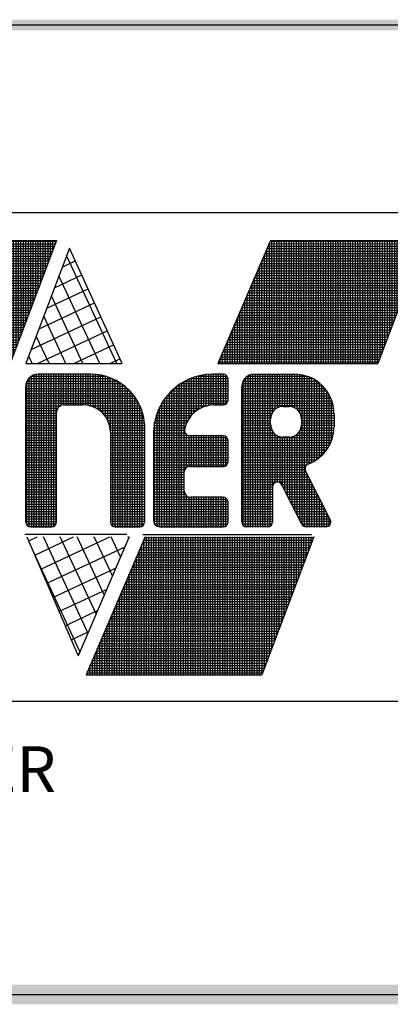
# Model space of a CAD drawing. Extents: x -0.9 to 14.3, y -2.5 to 9.2.
# Drawn here: x 9.3 to 10, y -2.1 to -0.3 of the extents above; entities that cross this region are included whole.
import ezdxf

# ---------------------------------------------------------------- set-up
doc = ezdxf.new("R2010")
doc.units = 0
doc.header["$LTSCALE"] = 0.8
doc.header["$MEASUREMENT"] = 0
doc.layers.get('0').update_dxf_attribs({"linetype": 'CONTINUOUS'})
doc.layers.add('DIM', color=7, linetype='CONTINUOUS')

# ---------------------------------------------------------------- blocks, each defined once
blk = doc.blocks.new('*X15')
at = {"color": 0}
for p, q in [((5.5987, 6.1838), (5.3942, 6.6224)), ((5.3766, 6.5759), (5.4298, 6.6007)), ((5.3451, 6.4922), (5.4557, 6.5438)), ((5.5297, 6.1838), (5.3633, 6.5406)), ((5.3136, 6.4086), (5.4816, 6.4869)), ((5.4607, 6.1838), (5.3325, 6.4588)), ((5.2821, 6.3249), (5.5075, 6.43)), ((5.2505, 6.2412), (5.5334, 6.3731)), ((5.3918, 6.1838), (5.3017, 6.377)), ((5.3228, 6.1838), (5.2709, 6.2952)), ((5.2753, 6.1838), (5.5593, 6.3162)), ((5.4232, 6.1838), (5.5852, 6.2594)), ((5.2539, 6.1838), (5.2401, 6.2134)), ((5.571, 6.1838), (5.6111, 6.2025))]:
    blk.add_line(p, q, dxfattribs=at)
blk = doc.blocks.new('*X16')
at = {"color": 0}
for p, q in [((5.2401, 5.4778), (5.2744, 5.4938)), ((5.2647, 5.4203), (5.4223, 5.4938)), ((5.2893, 5.3628), (5.5702, 5.4938)), ((5.4812, 5.1047), (5.2998, 5.4938)), ((5.5142, 5.1818), (5.3687, 5.4938)), ((5.5472, 5.2589), (5.4377, 5.4938)), ((5.5803, 5.3359), (5.5067, 5.4938)), ((5.6133, 5.413), (5.5756, 5.4938)), ((5.6463, 5.4901), (5.6446, 5.4938)), ((5.314, 5.3053), (5.6304, 5.4529)), ((5.4482, 5.0277), (5.2604, 5.4304)), ((5.3386, 5.2479), (5.5935, 5.3667)), ((5.3632, 5.1904), (5.5565, 5.2805)), ((5.3879, 5.1329), (5.5196, 5.1943)), ((5.4125, 5.0754), (5.4826, 5.1082)), ((5.4371, 5.018), (5.4457, 5.022))]:
    blk.add_line(p, q, dxfattribs=at)
blk = doc.blocks.new('*X20')
at = {"color": 0}
for p, q in [((5.1764, 6.1309), (5.5165, 6.131)), ((5.179, 5.5296), (5.1789, 6.1337)), ((5.1878, 6.1409), (5.4879, 6.141)), ((5.189, 5.5288), (5.1889, 6.1416)), ((5.199, 5.5288), (5.1989, 6.1462)), ((5.209, 5.5288), (5.2089, 6.1485)), ((5.219, 5.5288), (5.2189, 6.1488)), ((5.229, 5.5288), (5.2289, 6.1488)), ((5.239, 5.5288), (5.2389, 6.1488)), ((5.249, 5.5288), (5.2489, 6.1488)), ((5.259, 5.5288), (5.2589, 6.1488)), ((5.269, 5.5288), (5.2689, 6.1488)), ((5.279, 5.5311), (5.2789, 6.1488)), ((5.289, 5.5434), (5.2889, 6.1488)), ((5.299, 6.0154), (5.2989, 6.1488)), ((5.3089, 6.0218), (5.3089, 6.1488)), ((5.3189, 6.0238), (5.3189, 6.1488)), ((5.3289, 6.0238), (5.3289, 6.1488)), ((5.3389, 6.0238), (5.3389, 6.1488)), ((5.3489, 6.0238), (5.3489, 6.1488)), ((5.3589, 6.0238), (5.3589, 6.1488)), ((5.3689, 6.0238), (5.3689, 6.1488)), ((5.3789, 6.0238), (5.3789, 6.1488)), ((5.3889, 6.0238), (5.3889, 6.1488)), ((5.3989, 6.0238), (5.3989, 6.1488)), ((5.4089, 6.0234), (5.4089, 6.1488)), ((5.4189, 6.022), (5.4189, 6.1488)), ((5.4289, 6.0197), (5.4289, 6.1488)), ((5.439, 6.0163), (5.4389, 6.1486)), ((5.449, 6.0118), (5.4489, 6.148)), ((5.459, 6.0061), (5.4589, 6.1469)), ((5.469, 5.9988), (5.4689, 6.1453)), ((5.479, 5.9894), (5.4789, 6.1432)), ((5.489, 5.9772), (5.4889, 6.1407)), ((5.499, 5.9599), (5.4989, 6.1376)), ((5.509, 5.9189), (5.5089, 6.134)), ((5.519, 5.5315), (5.5189, 6.1299)), ((5.529, 5.5288), (5.5289, 6.1252)), ((5.1648, 6.1009), (5.5667, 6.101)), ((5.1648, 6.0909), (5.5784, 6.091)), ((5.1663, 6.1109), (5.5531, 6.111)), ((5.169, 5.5365), (5.1689, 6.1187)), ((5.1699, 6.1209), (5.5368, 6.121)), ((5.539, 5.5288), (5.5389, 6.1198)), ((5.549, 5.5288), (5.5489, 6.1137)), ((5.559, 5.5288), (5.5589, 6.1069)), ((5.569, 5.5288), (5.5689, 6.0992)), ((5.579, 5.5288), (5.5789, 6.0905)), ((5.1648, 6.0809), (5.5886, 6.081)), ((5.1648, 6.0709), (5.5976, 6.071)), ((5.1648, 6.0609), (5.6056, 6.061)), ((5.1648, 6.0509), (5.6127, 6.051)), ((5.589, 5.5288), (5.5889, 6.0806)), ((5.599, 5.5288), (5.5989, 6.0694)), ((5.609, 5.5288), (5.6089, 6.0564)), ((5.1648, 6.0409), (5.619, 6.041)), ((5.1648, 6.0309), (5.6246, 6.031)), ((5.1648, 6.0209), (5.307, 6.0209)), ((5.1648, 6.0109), (5.2951, 6.0109)), ((5.424, 6.0209), (5.6295, 6.021)), ((5.4507, 6.011), (5.6338, 6.011)), ((5.619, 5.5288), (5.6189, 6.041)), ((5.629, 5.5288), (5.6289, 6.0221)), ((5.1648, 6.0009), (5.2906, 6.0009)), ((5.1648, 5.9909), (5.2898, 5.9909)), ((5.1648, 5.9809), (5.2898, 5.9809)), ((5.1648, 5.9709), (5.2898, 5.9709)), ((5.4662, 6.001), (5.6375, 6.001)), ((5.4775, 5.991), (5.6408, 5.991)), ((5.4862, 5.981), (5.6434, 5.981)), ((5.4931, 5.971), (5.6456, 5.971)), ((5.639, 5.5318), (5.639, 5.9968)), ((5.1648, 5.9609), (5.2898, 5.9609)), ((5.1648, 5.9509), (5.2898, 5.9509)), ((5.1648, 5.9409), (5.2898, 5.9409)), ((5.1648, 5.9309), (5.2898, 5.9309)), ((5.4985, 5.961), (5.6474, 5.961)), ((5.5026, 5.951), (5.6486, 5.951)), ((5.5057, 5.941), (5.6494, 5.941)), ((5.5077, 5.931), (5.6497, 5.931)), ((5.649, 5.7034), (5.649, 5.9471)), ((5.1648, 5.9209), (5.2898, 5.9209)), ((5.1648, 5.9109), (5.2898, 5.9109)), ((5.1648, 5.9009), (5.2898, 5.9009)), ((5.1648, 5.8909), (5.2898, 5.8909)), ((5.5089, 5.921), (5.6497, 5.921)), ((5.5091, 5.911), (5.6497, 5.911)), ((5.5091, 5.901), (5.6496, 5.901)), ((5.5091, 5.891), (5.6496, 5.891)), ((5.1648, 5.8809), (5.2898, 5.8809)), ((5.1648, 5.8709), (5.2898, 5.8709)), ((5.1648, 5.8609), (5.2898, 5.8609)), ((5.1648, 5.8509), (5.2898, 5.8509)), ((5.5091, 5.881), (5.6496, 5.881)), ((5.5091, 5.871), (5.6495, 5.871)), ((5.5091, 5.861), (5.6495, 5.861)), ((5.5091, 5.851), (5.6495, 5.851)), ((5.1648, 5.8409), (5.2898, 5.8409)), ((5.1648, 5.8309), (5.2898, 5.8309)), ((5.1648, 5.8209), (5.2898, 5.8209)), ((5.1648, 5.8109), (5.2898, 5.8109)), ((5.5091, 5.841), (5.6494, 5.841)), ((5.5091, 5.831), (5.6494, 5.831)), ((5.5091, 5.821), (5.6494, 5.821)), ((5.5091, 5.811), (5.6493, 5.811)), ((5.1648, 5.8009), (5.2898, 5.8009)), ((5.1648, 5.7909), (5.2898, 5.7909)), ((5.1648, 5.7809), (5.2898, 5.7809)), ((5.1648, 5.7709), (5.2898, 5.7709)), ((5.5091, 5.801), (5.6493, 5.801)), ((5.5091, 5.791), (5.6493, 5.791)), ((5.5091, 5.781), (5.6493, 5.781)), ((5.5091, 5.771), (5.6492, 5.771)), ((5.1648, 5.7609), (5.2898, 5.7609)), ((5.1648, 5.7509), (5.2898, 5.7509)), ((5.1648, 5.7409), (5.2898, 5.7409)), ((5.1648, 5.7309), (5.2898, 5.7309)), ((5.5091, 5.761), (5.6492, 5.761)), ((5.5091, 5.751), (5.6492, 5.751)), ((5.5091, 5.741), (5.6491, 5.741)), ((5.5091, 5.731), (5.6491, 5.731)), ((5.1648, 5.7209), (5.2898, 5.7209)), ((5.1648, 5.7109), (5.2898, 5.7109)), ((5.1648, 5.7009), (5.2898, 5.7009)), ((5.1648, 5.6909), (5.2898, 5.6909)), ((5.5091, 5.721), (5.6491, 5.721)), ((5.5091, 5.711), (5.649, 5.711)), ((5.5091, 5.701), (5.649, 5.701)), ((5.5091, 5.691), (5.649, 5.691)), ((5.1648, 5.6809), (5.2898, 5.6809)), ((5.1648, 5.6709), (5.2898, 5.6709)), ((5.1648, 5.6609), (5.2898, 5.6609)), ((5.1648, 5.6509), (5.2898, 5.6509)), ((5.5091, 5.681), (5.6489, 5.681)), ((5.5091, 5.671), (5.6489, 5.671)), ((5.5091, 5.661), (5.6489, 5.661)), ((5.5091, 5.651), (5.6488, 5.651)), ((5.1648, 5.6409), (5.2898, 5.6409)), ((5.1648, 5.6309), (5.2898, 5.6309)), ((5.1648, 5.6209), (5.2898, 5.6209)), ((5.1648, 5.6109), (5.2898, 5.6109)), ((5.5091, 5.641), (5.6488, 5.641)), ((5.5091, 5.631), (5.6488, 5.631)), ((5.5091, 5.621), (5.6487, 5.621)), ((5.5091, 5.611), (5.6487, 5.611)), ((5.1648, 5.6009), (5.2898, 5.6009)), ((5.1648, 5.5909), (5.2898, 5.5909)), ((5.1648, 5.5809), (5.2898, 5.5809)), ((5.1648, 5.5709), (5.2898, 5.5709)), ((5.5091, 5.601), (5.6487, 5.601)), ((5.5091, 5.591), (5.6486, 5.591)), ((5.5091, 5.581), (5.6486, 5.581)), ((5.5091, 5.571), (5.6486, 5.571)), ((5.1648, 5.5609), (5.2898, 5.5609)), ((5.1648, 5.5509), (5.2898, 5.5509)), ((5.1664, 5.5409), (5.2882, 5.5409)), ((5.1758, 5.5309), (5.2787, 5.5309)), ((5.5091, 5.561), (5.6485, 5.561)), ((5.5091, 5.551), (5.6485, 5.551)), ((5.5107, 5.541), (5.6469, 5.541)), ((5.52, 5.531), (5.6376, 5.531))]:
    blk.add_line(p, q, dxfattribs=at)
blk = doc.blocks.new('*X21')
at = {"color": 0}
for p, q in [((5.819, 5.9498), (5.8189, 6.1242)), ((5.829, 5.9689), (5.8289, 6.1288)), ((5.8341, 6.131), (5.9876, 6.131)), ((5.839, 5.9822), (5.8389, 6.1329)), ((5.849, 5.9925), (5.8489, 6.1365)), ((5.859, 6.0007), (5.8589, 6.1396)), ((5.8642, 6.141), (5.9836, 6.141)), ((5.869, 6.0072), (5.8689, 6.1422)), ((5.879, 6.0125), (5.8789, 6.1444)), ((5.8889, 6.0166), (5.8889, 6.1461)), ((5.8989, 6.0198), (5.8989, 6.1474)), ((5.9089, 6.022), (5.9089, 6.1483)), ((5.9189, 6.0233), (5.9189, 6.1487)), ((5.9289, 6.0238), (5.9289, 6.1488)), ((5.9389, 6.0238), (5.9389, 6.1488)), ((5.9489, 6.0238), (5.9489, 6.1488)), ((5.9589, 6.0238), (5.9589, 6.1488)), ((5.9689, 6.0238), (5.9689, 6.1488)), ((5.9789, 6.0272), (5.9789, 6.1454)), ((5.7686, 6.091), (5.9878, 6.091)), ((5.769, 5.5288), (5.7689, 6.0913)), ((5.779, 5.5288), (5.7789, 6.0994)), ((5.7811, 6.101), (5.9878, 6.101)), ((5.789, 5.5288), (5.7889, 6.1067)), ((5.7955, 6.111), (5.9878, 6.111)), ((5.799, 5.5288), (5.7989, 6.1132)), ((5.809, 5.5288), (5.8089, 6.119)), ((5.8127, 6.121), (5.9878, 6.121)), ((5.729, 5.5288), (5.7289, 6.0475)), ((5.7314, 6.051), (5.9878, 6.051)), ((5.739, 5.5288), (5.7389, 6.0607)), ((5.7392, 6.061), (5.9878, 6.061)), ((5.7479, 6.071), (5.9878, 6.071)), ((5.749, 5.5288), (5.7489, 6.0721)), ((5.7576, 6.081), (5.9878, 6.081)), ((5.759, 5.5288), (5.7589, 6.0823)), ((5.7076, 6.011), (5.8759, 6.011)), ((5.709, 5.5288), (5.709, 6.0138)), ((5.7126, 6.021), (5.9042, 6.021)), ((5.7182, 6.031), (5.9832, 6.031)), ((5.719, 5.5288), (5.7189, 6.0322)), ((5.7245, 6.041), (5.9876, 6.041)), ((5.693, 5.971), (5.8304, 5.971)), ((5.6959, 5.981), (5.8379, 5.981)), ((5.699, 5.5312), (5.699, 5.9901)), ((5.6993, 5.991), (5.8474, 5.991)), ((5.7032, 6.001), (5.8594, 6.001)), ((5.6858, 5.931), (5.8129, 5.931)), ((5.6869, 5.941), (5.8157, 5.941)), ((5.6885, 5.951), (5.8195, 5.951)), ((5.689, 5.5398), (5.689, 5.9534)), ((5.6905, 5.961), (5.8243, 5.961)), ((5.6848, 5.911), (5.8125, 5.911)), ((5.6848, 5.901), (5.8218, 5.901)), ((5.6848, 5.891), (5.9836, 5.891)), ((5.6851, 5.921), (5.811, 5.921)), ((5.819, 5.7706), (5.819, 5.9028)), ((5.829, 5.7738), (5.829, 5.8989)), ((5.839, 5.7738), (5.839, 5.8988)), ((5.849, 5.7738), (5.849, 5.8988)), ((5.859, 5.7738), (5.859, 5.8988)), ((5.869, 5.7738), (5.869, 5.8988)), ((5.879, 5.7738), (5.879, 5.8988)), ((5.889, 5.7738), (5.889, 5.8988)), ((5.899, 5.7738), (5.899, 5.8988)), ((5.909, 5.7738), (5.909, 5.8988)), ((5.919, 5.7738), (5.919, 5.8988)), ((5.929, 5.7738), (5.929, 5.8988)), ((5.939, 5.7738), (5.939, 5.8988)), ((5.949, 5.7738), (5.949, 5.8988)), ((5.959, 5.7738), (5.959, 5.8988)), ((5.969, 5.7738), (5.969, 5.8988)), ((5.979, 5.7773), (5.979, 5.8954)), ((5.6848, 5.881), (5.9876, 5.881)), ((5.6848, 5.871), (5.9878, 5.871)), ((5.6848, 5.861), (5.9878, 5.861)), ((5.6848, 5.851), (5.9878, 5.851)), ((5.6848, 5.841), (5.9878, 5.841)), ((5.6848, 5.831), (5.9878, 5.831)), ((5.6848, 5.821), (5.9878, 5.821)), ((5.6848, 5.811), (5.9878, 5.811)), ((5.6848, 5.801), (5.9878, 5.801)), ((5.6848, 5.791), (5.9876, 5.791)), ((5.6848, 5.781), (5.9832, 5.781)), ((5.6848, 5.771), (5.8196, 5.771)), ((5.6848, 5.761), (5.8111, 5.761)), ((5.6848, 5.751), (5.8098, 5.751)), ((5.6848, 5.741), (5.8098, 5.741)), ((5.6848, 5.731), (5.8098, 5.731)), ((5.6848, 5.721), (5.8098, 5.721)), ((5.6848, 5.711), (5.8098, 5.711)), ((5.6848, 5.701), (5.8098, 5.701)), ((5.6848, 5.691), (5.8098, 5.691)), ((5.6848, 5.681), (5.8098, 5.681)), ((5.6848, 5.671), (5.8099, 5.671)), ((5.6848, 5.661), (5.8133, 5.661)), ((5.6848, 5.651), (5.8245, 5.651)), ((5.819, 5.5288), (5.819, 5.6544)), ((5.829, 5.5288), (5.829, 5.6495)), ((5.839, 5.5288), (5.839, 5.6488)), ((5.849, 5.5288), (5.849, 5.6488)), ((5.859, 5.5288), (5.859, 5.6488)), ((5.869, 5.5288), (5.869, 5.6488)), ((5.879, 5.5288), (5.879, 5.6488)), ((5.889, 5.5288), (5.889, 5.6488)), ((5.899, 5.5288), (5.899, 5.6488)), ((5.909, 5.5288), (5.909, 5.6488)), ((5.919, 5.5288), (5.919, 5.6488)), ((5.929, 5.5288), (5.929, 5.6488)), ((5.939, 5.5288), (5.939, 5.6488)), ((5.949, 5.5288), (5.949, 5.6488)), ((5.959, 5.5288), (5.959, 5.6488)), ((5.969, 5.5288), (5.969, 5.6488)), ((5.979, 5.5323), (5.979, 5.6453)), ((5.6848, 5.641), (5.9836, 5.641)), ((5.6848, 5.631), (5.9876, 5.631)), ((5.6848, 5.621), (5.9878, 5.621)), ((5.6848, 5.611), (5.9878, 5.611)), ((5.6848, 5.601), (5.9878, 5.601)), ((5.6848, 5.591), (5.9878, 5.591)), ((5.6848, 5.581), (5.9878, 5.581)), ((5.6848, 5.571), (5.9878, 5.571)), ((5.6848, 5.561), (5.9878, 5.561)), ((5.6849, 5.551), (5.9878, 5.551)), ((5.6883, 5.541), (5.9862, 5.541)), ((5.6995, 5.531), (5.977, 5.531))]:
    blk.add_line(p, q, dxfattribs=at)
blk = doc.blocks.new('*X22')
at = {"color": 0}
for p, q in [((6.0554, 6.1311), (6.3317, 6.1311)), ((6.059, 5.5293), (6.0589, 6.1348)), ((6.0669, 6.1411), (6.3076, 6.1411)), ((6.069, 5.5288), (6.0689, 6.1423)), ((6.079, 5.5288), (6.0789, 6.1466)), ((6.089, 5.5288), (6.0889, 6.1486)), ((6.099, 5.5288), (6.0989, 6.1488)), ((6.109, 5.5288), (6.1089, 6.1488)), ((6.119, 5.5288), (6.1189, 6.1488)), ((6.129, 5.5288), (6.1289, 6.1488)), ((6.139, 5.5288), (6.1389, 6.1488)), ((6.149, 5.5288), (6.1489, 6.1488)), ((6.159, 5.5317), (6.1589, 6.1488)), ((6.169, 5.9952), (6.1689, 6.1488)), ((6.179, 6.0066), (6.1789, 6.1488)), ((6.189, 6.0131), (6.1889, 6.1488)), ((6.1989, 6.0167), (6.1989, 6.1488)), ((6.2089, 6.0181), (6.2089, 6.1488)), ((6.2189, 6.0182), (6.2189, 6.1488)), ((6.2289, 6.0182), (6.2289, 6.1488)), ((6.2389, 6.0181), (6.2389, 6.1488)), ((6.249, 6.0165), (6.2489, 6.1488)), ((6.259, 6.0126), (6.2589, 6.1488)), ((6.269, 6.0058), (6.2689, 6.1485)), ((6.279, 5.9938), (6.2789, 6.1475)), ((6.289, 5.538), (6.2889, 6.1459)), ((6.299, 5.53), (6.2989, 6.1436)), ((6.309, 5.7811), (6.3089, 6.1407)), ((6.319, 5.7856), (6.3189, 6.137)), ((6.329, 5.7901), (6.3289, 6.1325)), ((6.339, 5.7955), (6.3389, 6.1272)), ((6.0436, 6.0911), (6.3816, 6.0911)), ((6.0437, 6.1011), (6.3726, 6.1011)), ((6.0451, 6.1111), (6.3618, 6.1111)), ((6.0488, 6.1211), (6.3486, 6.1211)), ((6.049, 5.5351), (6.0489, 6.1212)), ((6.349, 5.8018), (6.3489, 6.1209)), ((6.359, 5.8092), (6.3589, 6.1134)), ((6.369, 5.818), (6.3689, 6.1047)), ((6.379, 5.8284), (6.3789, 6.0943)), ((6.0436, 6.0811), (6.3893, 6.0811)), ((6.0436, 6.0711), (6.3958, 6.0711)), ((6.0436, 6.0611), (6.4013, 6.0611)), ((6.0436, 6.0511), (6.406, 6.0511)), ((6.389, 5.841), (6.3889, 6.0816)), ((6.399, 5.857), (6.3989, 6.0657)), ((6.409, 5.8791), (6.4089, 6.0436)), ((6.0436, 6.0411), (6.4098, 6.0411)), ((6.0436, 6.0311), (6.4129, 6.0311)), ((6.0436, 6.0211), (6.4153, 6.0211)), ((6.0436, 6.0111), (6.1853, 6.0111)), ((6.2617, 6.0111), (6.417, 6.0111)), ((6.0436, 6.0011), (6.1734, 6.0011)), ((6.0436, 5.9911), (6.1666, 5.9911)), ((6.0436, 5.9811), (6.1627, 5.9811)), ((6.0436, 5.9711), (6.1611, 5.9711)), ((6.2737, 6.0011), (6.4181, 6.0011)), ((6.2805, 5.9911), (6.4186, 5.9911)), ((6.2843, 5.9811), (6.4186, 5.9811)), ((6.2859, 5.9711), (6.4186, 5.9711)), ((6.0436, 5.9611), (6.161, 5.9611)), ((6.0436, 5.9511), (6.161, 5.9511)), ((6.0436, 5.9411), (6.1611, 5.9411)), ((6.0436, 5.9311), (6.1625, 5.9311)), ((6.2845, 5.9311), (6.4186, 5.9311)), ((6.286, 5.9611), (6.4186, 5.9611)), ((6.286, 5.9511), (6.4186, 5.9511)), ((6.286, 5.9411), (6.4186, 5.9411)), ((6.0436, 5.9211), (6.1662, 5.9211)), ((6.0436, 5.9111), (6.1727, 5.9111)), ((6.0436, 5.9011), (6.184, 5.9011)), ((6.0436, 5.8911), (6.4128, 5.8911)), ((6.169, 5.6946), (6.169, 5.9161)), ((6.179, 5.7081), (6.179, 5.9048)), ((6.189, 5.7106), (6.189, 5.8983)), ((6.199, 5.7077), (6.199, 5.8947)), ((6.209, 5.6946), (6.209, 5.8932)), ((6.219, 5.675), (6.219, 5.8932)), ((6.229, 5.6554), (6.229, 5.8932)), ((6.239, 5.6358), (6.239, 5.8933)), ((6.249, 5.6162), (6.249, 5.8949)), ((6.259, 5.5966), (6.259, 5.8988)), ((6.263, 5.9011), (6.4152, 5.9011)), ((6.269, 5.577), (6.269, 5.9056)), ((6.2744, 5.9111), (6.417, 5.9111)), ((6.279, 5.5574), (6.279, 5.9176)), ((6.2809, 5.9211), (6.4181, 5.9211)), ((6.0436, 5.8811), (6.4097, 5.8811)), ((6.0436, 5.8711), (6.4058, 5.8711)), ((6.0436, 5.8611), (6.4011, 5.8611)), ((6.0436, 5.8511), (6.3956, 5.8511)), ((6.0436, 5.8411), (6.389, 5.8411)), ((6.0436, 5.8311), (6.3813, 5.8311)), ((6.0436, 5.8211), (6.3722, 5.8211)), ((6.0436, 5.8111), (6.3613, 5.8111)), ((6.0436, 5.8011), (6.348, 5.8011)), ((6.0436, 5.7911), (6.331, 5.7911)), ((6.0436, 5.7811), (6.309, 5.7811)), ((6.0436, 5.7711), (6.3016, 5.7711)), ((6.0436, 5.7611), (6.301, 5.7611)), ((6.0436, 5.7511), (6.3052, 5.7511)), ((6.0436, 5.7411), (6.3103, 5.7411)), ((6.0436, 5.7311), (6.3154, 5.7311)), ((6.309, 5.5288), (6.309, 5.7436)), ((6.319, 5.5288), (6.319, 5.724)), ((6.0436, 5.7211), (6.3205, 5.7211)), ((6.0436, 5.7111), (6.3256, 5.7111)), ((6.0436, 5.7011), (6.1716, 5.7011)), ((6.0436, 5.6911), (6.1686, 5.6911)), ((6.2056, 5.7011), (6.3307, 5.7011)), ((6.2108, 5.6911), (6.3358, 5.6911)), ((6.329, 5.5288), (6.329, 5.7044)), ((6.339, 5.5288), (6.339, 5.6848)), ((6.0436, 5.6811), (6.1686, 5.6811)), ((6.0436, 5.6711), (6.1686, 5.6711)), ((6.0436, 5.6611), (6.1686, 5.6611)), ((6.0436, 5.6511), (6.1686, 5.6511)), ((6.2159, 5.6811), (6.3409, 5.6811)), ((6.221, 5.6711), (6.346, 5.6711)), ((6.2261, 5.6611), (6.3511, 5.6611)), ((6.2312, 5.6511), (6.3562, 5.6511)), ((6.349, 5.5288), (6.349, 5.6652)), ((6.359, 5.5288), (6.359, 5.6456)), ((6.0436, 5.6411), (6.1686, 5.6411)), ((6.0436, 5.6311), (6.1686, 5.6311)), ((6.0436, 5.6211), (6.1686, 5.6211)), ((6.0436, 5.6111), (6.1686, 5.6111)), ((6.2363, 5.6411), (6.3613, 5.6411)), ((6.2414, 5.6311), (6.3664, 5.6311)), ((6.2465, 5.6211), (6.3715, 5.6211)), ((6.2516, 5.6111), (6.3766, 5.6111)), ((6.369, 5.5288), (6.369, 5.626)), ((6.379, 5.5288), (6.379, 5.6064)), ((6.0436, 5.6011), (6.1686, 5.6011)), ((6.0436, 5.5911), (6.1686, 5.5911)), ((6.0436, 5.5811), (6.1686, 5.5811)), ((6.0436, 5.5711), (6.1686, 5.5711)), ((6.2567, 5.6011), (6.3817, 5.6011)), ((6.2618, 5.5911), (6.3868, 5.5911)), ((6.2669, 5.5811), (6.3919, 5.5811)), ((6.272, 5.5711), (6.397, 5.5711)), ((6.389, 5.529), (6.389, 5.5868)), ((6.399, 5.5337), (6.399, 5.5672)), ((6.0436, 5.5611), (6.1686, 5.5611)), ((6.0436, 5.5511), (6.1686, 5.5511)), ((6.0452, 5.5411), (6.1671, 5.5411)), ((6.0544, 5.5311), (6.1579, 5.5311)), ((6.2771, 5.5611), (6.4021, 5.5611)), ((6.2822, 5.5511), (6.4058, 5.5511)), ((6.2873, 5.5411), (6.4044, 5.5411)), ((6.2965, 5.5311), (6.3953, 5.5311))]:
    blk.add_line(p, q, dxfattribs=at)
blk = doc.blocks.new('*X23')
at = {"color": 0}
for p, q in [((4.7289, 6.1838), (4.7288, 6.6838)), ((4.7389, 6.1838), (4.7388, 6.6838)), ((4.7489, 6.1838), (4.7488, 6.6838)), ((4.7589, 6.1838), (4.7588, 6.6838)), ((4.7689, 6.1838), (4.7688, 6.6838)), ((4.7789, 6.1838), (4.7788, 6.6838)), ((4.7889, 6.1838), (4.7888, 6.6838)), ((4.7989, 6.1838), (4.7988, 6.6838)), ((4.8089, 6.1838), (4.8088, 6.6838)), ((4.8189, 6.1838), (4.8188, 6.6838)), ((4.8289, 6.1838), (4.8288, 6.6838)), ((4.8389, 6.1838), (4.8388, 6.6838)), ((4.8489, 6.1838), (4.8488, 6.6838)), ((4.8589, 6.1838), (4.8588, 6.6838)), ((4.8689, 6.1838), (4.8688, 6.6838)), ((4.8789, 6.1838), (4.8788, 6.6838)), ((4.8889, 6.1838), (4.8888, 6.6838)), ((4.8989, 6.1838), (4.8988, 6.6838)), ((4.9089, 6.1838), (4.9088, 6.6838)), ((4.9189, 6.1838), (4.9188, 6.6838)), ((4.9289, 6.1838), (4.9288, 6.6838)), ((4.9389, 6.1838), (4.9388, 6.6838)), ((4.9489, 6.1838), (4.9488, 6.6838)), ((4.9589, 6.1838), (4.9588, 6.6838)), ((4.9689, 6.1838), (4.9688, 6.6838)), ((4.9789, 6.1838), (4.9788, 6.6838)), ((4.9889, 6.1838), (4.9888, 6.6838)), ((4.9989, 6.1838), (4.9988, 6.6838)), ((5.0089, 6.1838), (5.0088, 6.6838)), ((5.0189, 6.1838), (5.0188, 6.6838)), ((5.0289, 6.1838), (5.0288, 6.6838)), ((5.0389, 6.1838), (5.0388, 6.6838)), ((5.0489, 6.1838), (5.0488, 6.6838)), ((5.0589, 6.1838), (5.0588, 6.6838)), ((5.0689, 6.1838), (5.0688, 6.6838)), ((5.0789, 6.1838), (5.0788, 6.6838)), ((5.0889, 6.1838), (5.0888, 6.6838)), ((5.0989, 6.1838), (5.0988, 6.6838)), ((5.1089, 6.1838), (5.1088, 6.6838)), ((5.1189, 6.1838), (5.1188, 6.6838)), ((5.1289, 6.1838), (5.1288, 6.6838)), ((5.1389, 6.1838), (5.1388, 6.6838)), ((5.1489, 6.1838), (5.1488, 6.6838)), ((5.1589, 6.1838), (5.1588, 6.6838)), ((5.1689, 6.1948), (5.1688, 6.6838)), ((5.1789, 6.2213), (5.1788, 6.6838)), ((5.1889, 6.2478), (5.1888, 6.6838)), ((5.1989, 6.2744), (5.1988, 6.6838)), ((5.2089, 6.3009), (5.2088, 6.6838)), ((5.2189, 6.3274), (5.2188, 6.6838)), ((5.2289, 6.3539), (5.2288, 6.6838)), ((5.2389, 6.3805), (5.2388, 6.6838)), ((5.2489, 6.407), (5.2488, 6.6838)), ((5.2589, 6.4335), (5.2588, 6.6838)), ((5.2689, 6.46), (5.2688, 6.6838)), ((5.2789, 6.4866), (5.2788, 6.6838)), ((5.2889, 6.5131), (5.2888, 6.6838)), ((5.2989, 6.5396), (5.2988, 6.6838)), ((5.3089, 6.5661), (5.3088, 6.6838)), ((5.3188, 6.5926), (5.3188, 6.6838)), ((5.3288, 6.6192), (5.3288, 6.6838)), ((5.3388, 6.6457), (5.3388, 6.6838)), ((5.3488, 6.6722), (5.3488, 6.6838)), ((4.7141, 6.6508), (5.3408, 6.6509)), ((4.7184, 6.6608), (5.3446, 6.6609)), ((4.7189, 6.1838), (4.7188, 6.662)), ((4.7226, 6.6708), (5.3484, 6.6709)), ((4.7269, 6.6808), (5.3521, 6.6809)), ((4.6969, 6.6108), (5.3257, 6.6109)), ((4.6989, 6.1838), (4.6988, 6.6153)), ((4.7012, 6.6208), (5.3295, 6.6209)), ((4.7055, 6.6308), (5.3333, 6.6309)), ((4.7089, 6.1838), (4.7088, 6.6386)), ((4.7098, 6.6408), (5.337, 6.6409)), ((4.6789, 6.1838), (4.6789, 6.5687)), ((4.6798, 6.5708), (5.3107, 6.5709)), ((4.6841, 6.5808), (5.3144, 6.5809)), ((4.6884, 6.5908), (5.3182, 6.5909)), ((4.6889, 6.1838), (4.6888, 6.592)), ((4.6926, 6.6008), (5.322, 6.6009)), ((4.6626, 6.5308), (5.2956, 6.5309)), ((4.6669, 6.5408), (5.2994, 6.5409)), ((4.6689, 6.1838), (4.6689, 6.5453)), ((4.6712, 6.5508), (5.3031, 6.5509)), ((4.6755, 6.5608), (5.3069, 6.5609)), ((4.6455, 6.4908), (5.2805, 6.4909)), ((4.6489, 6.1838), (4.6489, 6.4987)), ((4.6498, 6.5008), (5.2843, 6.5009)), ((4.6541, 6.5108), (5.2881, 6.5109)), ((4.6583, 6.5208), (5.2918, 6.5209)), ((4.6589, 6.1838), (4.6589, 6.522)), ((4.6283, 6.4508), (5.2654, 6.4509)), ((4.6289, 6.1838), (4.6289, 6.452)), ((4.6326, 6.4608), (5.2692, 6.4609)), ((4.6369, 6.4708), (5.273, 6.4709)), ((4.6389, 6.1838), (4.6389, 6.4754)), ((4.6412, 6.4808), (5.2767, 6.4809)), ((4.6089, 6.1838), (4.6089, 6.4054)), ((4.6112, 6.4108), (5.2504, 6.4109)), ((4.6155, 6.4208), (5.2541, 6.4209)), ((4.6189, 6.1838), (4.6189, 6.4287)), ((4.6198, 6.4308), (5.2579, 6.4309)), ((4.6241, 6.4408), (5.2617, 6.4409)), ((4.5941, 6.3708), (5.2353, 6.3709)), ((4.5983, 6.3808), (5.2391, 6.3809)), ((4.5989, 6.1838), (4.5989, 6.3821)), ((4.6026, 6.3908), (5.2428, 6.3909)), ((4.6069, 6.4008), (5.2466, 6.4009)), ((4.5769, 6.3308), (5.2202, 6.3309)), ((4.5789, 6.1838), (4.5789, 6.3354)), ((4.5812, 6.3408), (5.224, 6.3409)), ((4.5855, 6.3508), (5.2278, 6.3509)), ((4.5889, 6.1838), (4.5889, 6.3587)), ((4.5898, 6.3608), (5.2315, 6.3609)), ((4.5589, 6.1838), (4.5589, 6.2888)), ((4.5598, 6.2908), (5.2051, 6.2909)), ((4.5641, 6.3008), (5.2089, 6.3009)), ((4.5683, 6.3108), (5.2127, 6.3109)), ((4.5689, 6.1838), (4.5689, 6.3121)), ((4.5726, 6.3208), (5.2164, 6.3209)), ((4.5426, 6.2508), (5.1901, 6.2509)), ((4.5469, 6.2608), (5.1938, 6.2609)), ((4.5489, 6.1838), (4.5489, 6.2654)), ((4.5512, 6.2708), (5.1976, 6.2709)), ((4.5555, 6.2808), (5.2014, 6.2809)), ((4.5255, 6.2108), (5.175, 6.2109)), ((4.5289, 6.1838), (4.5289, 6.2188)), ((4.5298, 6.2208), (5.1788, 6.2209)), ((4.5341, 6.2308), (5.1825, 6.2309)), ((4.5383, 6.2408), (5.1863, 6.2409)), ((4.5389, 6.1838), (4.5389, 6.2421)), ((4.5169, 6.1908), (5.1675, 6.1909)), ((4.5189, 6.1838), (4.5189, 6.1955)), ((4.5212, 6.2008), (5.1712, 6.2009))]:
    blk.add_line(p, q, dxfattribs=at)
blk = doc.blocks.new('*X25')
at = {"color": 0}
for p, q in [((6.2289, 6.1838), (6.2288, 6.6838)), ((6.2389, 6.1838), (6.2388, 6.6838)), ((6.2489, 6.1838), (6.2488, 6.6838)), ((6.2589, 6.1838), (6.2588, 6.6838)), ((6.2689, 6.1838), (6.2688, 6.6838)), ((6.2789, 6.1838), (6.2788, 6.6838)), ((6.2889, 6.1838), (6.2888, 6.6838)), ((6.2989, 6.1838), (6.2988, 6.6838)), ((6.3089, 6.1838), (6.3088, 6.6838)), ((6.3189, 6.1838), (6.3188, 6.6838)), ((6.3289, 6.1838), (6.3288, 6.6838)), ((6.3389, 6.1838), (6.3388, 6.6838)), ((6.3489, 6.1838), (6.3488, 6.6838)), ((6.3589, 6.1838), (6.3588, 6.6838)), ((6.3689, 6.1838), (6.3688, 6.6838)), ((6.3789, 6.1838), (6.3788, 6.6838)), ((6.3889, 6.1838), (6.3888, 6.6838)), ((6.3989, 6.1838), (6.3988, 6.6838)), ((6.4089, 6.1838), (6.4088, 6.6838)), ((6.4189, 6.1838), (6.4188, 6.6838)), ((6.4289, 6.1838), (6.4288, 6.6838)), ((6.4389, 6.1838), (6.4388, 6.6838)), ((6.4489, 6.1838), (6.4488, 6.6838)), ((6.4589, 6.1838), (6.4588, 6.6838)), ((6.4689, 6.1838), (6.4688, 6.6838)), ((6.4789, 6.1838), (6.4788, 6.6838)), ((6.4889, 6.1838), (6.4888, 6.6838)), ((6.4989, 6.1838), (6.4988, 6.6838)), ((6.5089, 6.1838), (6.5088, 6.6838)), ((6.5189, 6.1838), (6.5188, 6.6838)), ((6.5289, 6.1838), (6.5288, 6.6838)), ((6.5389, 6.1838), (6.5388, 6.6838)), ((6.5489, 6.1838), (6.5488, 6.6838)), ((6.5589, 6.1838), (6.5588, 6.6838)), ((6.5689, 6.1838), (6.5688, 6.6838)), ((6.5789, 6.1838), (6.5788, 6.6838)), ((6.5889, 6.1838), (6.5888, 6.6838)), ((6.5989, 6.1838), (6.5988, 6.6838)), ((6.6089, 6.1838), (6.6088, 6.6838)), ((6.6189, 6.1838), (6.6188, 6.6838)), ((6.6289, 6.1838), (6.6288, 6.6838)), ((6.6389, 6.1838), (6.6388, 6.6838)), ((6.6489, 6.1838), (6.6488, 6.6838)), ((6.6589, 6.1838), (6.6588, 6.6838)), ((6.6689, 6.208), (6.6688, 6.6838)), ((6.6789, 6.2346), (6.6788, 6.6838)), ((6.6889, 6.2611), (6.6888, 6.6838)), ((6.6989, 6.2876), (6.6988, 6.6838)), ((6.7089, 6.3141), (6.7088, 6.6838)), ((6.7189, 6.3407), (6.7188, 6.6838)), ((6.7289, 6.3672), (6.7288, 6.6838)), ((6.7389, 6.3937), (6.7388, 6.6838)), ((6.7489, 6.4202), (6.7488, 6.6838)), ((6.7589, 6.4468), (6.7588, 6.6838)), ((6.7689, 6.4733), (6.7688, 6.6838)), ((6.7789, 6.4998), (6.7788, 6.6838)), ((6.7889, 6.5263), (6.7888, 6.6838)), ((6.7989, 6.5529), (6.7988, 6.6838)), ((6.8089, 6.5794), (6.8088, 6.6838)), ((6.8188, 6.6059), (6.8188, 6.6838)), ((6.8288, 6.6324), (6.8288, 6.6838)), ((6.8388, 6.659), (6.8388, 6.6838)), ((6.2089, 6.1838), (6.2088, 6.6503)), ((6.2092, 6.6511), (6.8359, 6.6512)), ((6.2135, 6.6611), (6.8397, 6.6612)), ((6.2178, 6.6711), (6.8434, 6.6712)), ((6.2189, 6.1838), (6.2188, 6.6736)), ((6.222, 6.6811), (6.8472, 6.6812)), ((6.1889, 6.1838), (6.1888, 6.6036)), ((6.192, 6.6111), (6.8208, 6.6112)), ((6.1963, 6.6211), (6.8246, 6.6212)), ((6.1989, 6.1838), (6.1988, 6.627)), ((6.2006, 6.6311), (6.8284, 6.6312)), ((6.2049, 6.6411), (6.8321, 6.6412)), ((6.1749, 6.5711), (6.8058, 6.5712)), ((6.1789, 6.1838), (6.1789, 6.5803)), ((6.1792, 6.5811), (6.8095, 6.5812)), ((6.1835, 6.5911), (6.8133, 6.5912)), ((6.1877, 6.6011), (6.8171, 6.6012)), ((6.1577, 6.5311), (6.7907, 6.5312)), ((6.1589, 6.1838), (6.1589, 6.5337)), ((6.162, 6.5411), (6.7945, 6.5412)), ((6.1663, 6.5511), (6.7982, 6.5512)), ((6.1689, 6.1838), (6.1689, 6.557)), ((6.1706, 6.5611), (6.802, 6.5612)), ((6.1389, 6.1838), (6.1389, 6.487)), ((6.1406, 6.4911), (6.7756, 6.4912)), ((6.1449, 6.5011), (6.7794, 6.5012)), ((6.1489, 6.1838), (6.1489, 6.5104)), ((6.1492, 6.5111), (6.7832, 6.5112)), ((6.1535, 6.5211), (6.7869, 6.5212)), ((6.1235, 6.4511), (6.7605, 6.4512)), ((6.1277, 6.4611), (6.7643, 6.4612)), ((6.1289, 6.1838), (6.1289, 6.4637)), ((6.132, 6.4711), (6.7681, 6.4712)), ((6.1363, 6.4811), (6.7718, 6.4812)), ((6.1063, 6.4111), (6.7455, 6.4112)), ((6.1089, 6.1838), (6.1089, 6.4171)), ((6.1106, 6.4211), (6.7492, 6.4212)), ((6.1149, 6.4311), (6.753, 6.4312)), ((6.1189, 6.1838), (6.1189, 6.4404)), ((6.1192, 6.4411), (6.7568, 6.4412)), ((6.0889, 6.1838), (6.0889, 6.3704)), ((6.0892, 6.3711), (6.7304, 6.3712)), ((6.0935, 6.3811), (6.7342, 6.3812)), ((6.0977, 6.3911), (6.7379, 6.3912)), ((6.0989, 6.1838), (6.0989, 6.3937)), ((6.102, 6.4011), (6.7417, 6.4012)), ((6.0689, 6.1838), (6.0689, 6.3238)), ((6.072, 6.3311), (6.7153, 6.3312)), ((6.0763, 6.3411), (6.7191, 6.3412)), ((6.0789, 6.1838), (6.0789, 6.3471)), ((6.0806, 6.3511), (6.7229, 6.3512)), ((6.0849, 6.3611), (6.7266, 6.3612)), ((6.0549, 6.2911), (6.7002, 6.2912)), ((6.0589, 6.1838), (6.0589, 6.3004)), ((6.0592, 6.3011), (6.704, 6.3012)), ((6.0635, 6.3111), (6.7078, 6.3112)), ((6.0677, 6.3211), (6.7115, 6.3212)), ((6.0377, 6.2511), (6.6852, 6.2512)), ((6.0389, 6.1838), (6.0389, 6.2538)), ((6.042, 6.2611), (6.6889, 6.2612)), ((6.0463, 6.2711), (6.6927, 6.2712)), ((6.0489, 6.1838), (6.0489, 6.2771)), ((6.0506, 6.2811), (6.6965, 6.2812)), ((6.0189, 6.1838), (6.0189, 6.2071)), ((6.0206, 6.2111), (6.6701, 6.2112)), ((6.0249, 6.2211), (6.6739, 6.2212)), ((6.0289, 6.1838), (6.0289, 6.2305)), ((6.0292, 6.2311), (6.6776, 6.2312)), ((6.0335, 6.2411), (6.6814, 6.2412)), ((6.012, 6.191), (6.6626, 6.1912)), ((6.0163, 6.2011), (6.6663, 6.2012))]:
    blk.add_line(p, q, dxfattribs=at)
blk = doc.blocks.new('*X26')
at = {"color": 0}
for p, q in [((5.7091, 4.9338), (5.709, 5.4841)), ((5.712, 5.491), (6.3988, 5.4911)), ((5.7191, 4.9338), (5.719, 5.4938)), ((5.7291, 4.9338), (5.729, 5.4938)), ((5.7391, 4.9338), (5.739, 5.4938)), ((5.7491, 4.9338), (5.749, 5.4938)), ((5.7591, 4.9338), (5.759, 5.4938)), ((5.7691, 4.9338), (5.769, 5.4938)), ((5.7791, 4.9338), (5.779, 5.4938)), ((5.7891, 4.9338), (5.789, 5.4938)), ((5.7991, 4.9338), (5.799, 5.4938)), ((5.8091, 4.9338), (5.809, 5.4938)), ((5.8191, 4.9338), (5.819, 5.4938)), ((5.8291, 4.9338), (5.829, 5.4938)), ((5.8391, 4.9338), (5.839, 5.4938)), ((5.8491, 4.9338), (5.849, 5.4938)), ((5.8591, 4.9338), (5.859, 5.4938)), ((5.8691, 4.9338), (5.869, 5.4938)), ((5.8791, 4.9338), (5.879, 5.4938)), ((5.8891, 4.9338), (5.889, 5.4938)), ((5.8991, 4.9338), (5.899, 5.4938)), ((5.9091, 4.9338), (5.909, 5.4938)), ((5.9191, 4.9338), (5.919, 5.4938)), ((5.9291, 4.9338), (5.929, 5.4938)), ((5.9391, 4.9338), (5.939, 5.4938)), ((5.9491, 4.9338), (5.949, 5.4938)), ((5.9591, 4.9338), (5.959, 5.4938)), ((5.9691, 4.9338), (5.969, 5.4938)), ((5.9791, 4.9338), (5.979, 5.4938)), ((5.9891, 4.9338), (5.989, 5.4938)), ((5.9991, 4.9338), (5.999, 5.4938)), ((6.0091, 4.9338), (6.009, 5.4938)), ((6.0191, 4.9338), (6.019, 5.4938)), ((6.0291, 4.9338), (6.029, 5.4938)), ((6.0391, 4.9338), (6.039, 5.4938)), ((6.0491, 4.9338), (6.049, 5.4938)), ((6.0591, 4.9338), (6.059, 5.4938)), ((6.0691, 4.9338), (6.069, 5.4938)), ((6.0791, 4.9338), (6.079, 5.4938)), ((6.0891, 4.9338), (6.089, 5.4938)), ((6.0991, 4.9338), (6.099, 5.4938)), ((6.1091, 4.9338), (6.109, 5.4938)), ((6.1191, 4.9338), (6.119, 5.4938)), ((6.1291, 4.9338), (6.129, 5.4938)), ((6.1391, 4.9338), (6.139, 5.4938)), ((6.1491, 4.9338), (6.149, 5.4938)), ((6.1591, 4.9338), (6.159, 5.4938)), ((6.1691, 4.9338), (6.169, 5.4938)), ((6.1791, 4.9338), (6.179, 5.4938)), ((6.1891, 4.9349), (6.189, 5.4938)), ((6.1991, 4.9614), (6.199, 5.4938)), ((6.2091, 4.9879), (6.209, 5.4938)), ((6.2191, 5.0145), (6.219, 5.4938)), ((6.2291, 5.041), (6.229, 5.4938)), ((6.2391, 5.0675), (6.239, 5.4938)), ((6.2491, 5.094), (6.249, 5.4938)), ((6.2591, 5.1206), (6.259, 5.4938)), ((6.2691, 5.1471), (6.269, 5.4938)), ((6.2791, 5.1736), (6.279, 5.4938)), ((6.2891, 5.2001), (6.289, 5.4938)), ((6.2991, 5.2266), (6.299, 5.4938)), ((6.3091, 5.2532), (6.309, 5.4938)), ((6.3191, 5.2797), (6.319, 5.4938)), ((6.3291, 5.3062), (6.329, 5.4938)), ((6.3391, 5.3327), (6.339, 5.4938)), ((6.3491, 5.3593), (6.349, 5.4938)), ((6.3591, 5.3858), (6.359, 5.4938)), ((6.3691, 5.4123), (6.369, 5.4938)), ((6.3791, 5.4388), (6.379, 5.4938)), ((6.389, 5.4654), (6.389, 5.4938)), ((6.399, 5.4919), (6.399, 5.4938)), ((5.6949, 5.451), (6.3837, 5.4511)), ((5.6991, 4.9338), (5.699, 5.4608)), ((5.6991, 5.461), (6.3874, 5.4611)), ((5.7034, 5.471), (6.3912, 5.4711)), ((5.7077, 5.481), (6.395, 5.4811)), ((5.6777, 5.411), (6.3686, 5.4111)), ((5.6791, 4.9338), (5.6791, 5.4141)), ((5.682, 5.421), (6.3724, 5.4211)), ((5.6863, 5.431), (6.3761, 5.4311)), ((5.6891, 4.9338), (5.6891, 5.4375)), ((5.6906, 5.441), (6.3799, 5.4411)), ((5.6591, 4.9338), (5.6591, 5.3675)), ((5.6606, 5.371), (6.3535, 5.3711)), ((5.6649, 5.381), (6.3573, 5.3811)), ((5.6691, 5.391), (6.3611, 5.3911)), ((5.6691, 4.9338), (5.6691, 5.3908)), ((5.6734, 5.401), (6.3648, 5.4011)), ((5.6434, 5.331), (6.3385, 5.3311)), ((5.6477, 5.341), (6.3422, 5.3411)), ((5.6491, 4.9338), (5.6491, 5.3442)), ((5.652, 5.351), (6.346, 5.3511)), ((5.6563, 5.361), (6.3498, 5.3611)), ((5.6263, 5.291), (6.3234, 5.2911)), ((5.6291, 4.9338), (5.6291, 5.2975)), ((5.6306, 5.301), (6.3271, 5.3011)), ((5.6348, 5.311), (6.3309, 5.3111)), ((5.6391, 5.321), (6.3347, 5.3211)), ((5.6391, 4.9338), (5.6391, 5.3208)), ((5.6091, 5.251), (6.3083, 5.2511)), ((5.6091, 4.9338), (5.6091, 5.2509)), ((5.6134, 5.261), (6.3121, 5.2611)), ((5.6177, 5.271), (6.3158, 5.2711)), ((5.6191, 4.9338), (5.6191, 5.2742)), ((5.622, 5.281), (6.3196, 5.2811)), ((5.5891, 4.9338), (5.5891, 5.2042)), ((5.592, 5.211), (6.2932, 5.2111)), ((5.5963, 5.221), (6.297, 5.2211)), ((5.5991, 4.9338), (5.5991, 5.2275)), ((5.6006, 5.231), (6.3008, 5.2311)), ((5.6048, 5.241), (6.3045, 5.2411)), ((5.5748, 5.171), (6.2782, 5.1711)), ((5.5791, 5.181), (6.2819, 5.1811)), ((5.5791, 4.9338), (5.5791, 5.1809)), ((5.5834, 5.191), (6.2857, 5.1911)), ((5.5877, 5.201), (6.2895, 5.2011)), ((5.5577, 5.131), (6.2631, 5.1311)), ((5.5591, 4.9338), (5.5591, 5.1342)), ((5.562, 5.141), (6.2668, 5.1411)), ((5.5663, 5.151), (6.2706, 5.1511)), ((5.5691, 4.9338), (5.5691, 5.1576)), ((5.5706, 5.161), (6.2744, 5.1611)), ((5.5391, 4.9338), (5.5391, 5.0876)), ((5.5406, 5.091), (6.248, 5.0911)), ((5.5448, 5.101), (6.2518, 5.1011)), ((5.5491, 5.111), (6.2555, 5.1111)), ((5.5491, 4.9338), (5.5491, 5.1109)), ((5.5534, 5.121), (6.2593, 5.1211)), ((5.5234, 5.051), (6.2329, 5.0511)), ((5.5277, 5.061), (6.2367, 5.0611)), ((5.5291, 4.9338), (5.5291, 5.0643)), ((5.532, 5.071), (6.2405, 5.0711)), ((5.5363, 5.081), (6.2442, 5.0811)), ((5.5063, 5.011), (6.2179, 5.0111)), ((5.5091, 4.9338), (5.5091, 5.0176)), ((5.5106, 5.021), (6.2216, 5.0211)), ((5.5148, 5.031), (6.2254, 5.0311)), ((5.5191, 5.041), (6.2292, 5.0411)), ((5.5191, 4.9338), (5.5191, 5.0409)), ((5.4891, 4.971), (6.2028, 4.9711)), ((5.4891, 4.9338), (5.4891, 4.971)), ((5.4934, 4.981), (6.2065, 4.9811)), ((5.4977, 4.991), (6.2103, 4.9911)), ((5.4991, 4.9338), (5.4991, 4.9943)), ((5.502, 5.001), (6.2141, 5.0011)), ((5.4763, 4.941), (6.1915, 4.9411)), ((5.4791, 4.9338), (5.4791, 4.9477)), ((5.4806, 4.951), (6.1952, 4.9511)), ((5.4848, 4.961), (6.199, 4.9611))]:
    blk.add_line(p, q, dxfattribs=at)
blk = doc.blocks.new('BAHW')
for p, q in [((5.6501, 2.1425), (11.096, 2.1425)), ((6.8358, 1.9025), (11.096, 1.9025)), ((7.5544, 1.8668), (7.7511, 1.8668)), ((7.7511, 1.8668), (7.6918, 1.7095)), ((8.0249, 1.8668), (7.9574, 1.7095)), ((8.0249, 1.8668), (8.2216, 1.8668)), ((8.2216, 1.8668), (8.1623, 1.7095)), ((7.7677, 1.8572), (7.712, 1.7095)), ((7.8349, 1.7095), (7.7677, 1.8572)), ((7.712, 1.7095), (7.8349, 1.7095)), ((7.9574, 1.7095), (8.1623, 1.7095)), ((7.795, 1.6958), (7.7274, 1.6958)), ((7.9643, 1.6958), (7.9508, 1.6958)), ((7.9706, 1.6628), (7.9706, 1.6895)), ((8.0039, 1.6958), (8.0558, 1.6958)), ((7.7116, 1.6801), (7.7116, 1.507)), ((7.9882, 1.507), (7.9882, 1.6801)), ((7.7604, 1.6565), (7.7854, 1.6565)), ((7.9524, 1.6565), (7.9643, 1.6565)), ((8.0409, 1.6547), (8.0487, 1.6547)), ((7.751, 1.507), (7.751, 1.6471)), ((8.0251, 1.6311), (8.0251, 1.639)), ((8.0645, 1.639), (8.0645, 1.6311)), ((8.1062, 1.6455), (8.1062, 1.6282)), ((7.8639, 1.507), (7.8642, 1.6264)), ((7.82, 1.6219), (7.82, 1.507)), ((7.8753, 1.6203), (7.8753, 1.5086)), ((7.9643, 1.6172), (7.9212, 1.6172)), ((8.0487, 1.6154), (8.0409, 1.6154)), ((7.9706, 1.5841), (7.9706, 1.6109)), ((7.9209, 1.5778), (7.9643, 1.5778)), ((7.9146, 1.5464), (7.9146, 1.5715)), ((8.1015, 1.5099), (8.0698, 1.5721)), ((8.0275, 1.5516), (8.0275, 1.507)), ((8.0651, 1.5042), (8.0394, 1.5545)), ((7.9643, 1.5385), (7.9225, 1.5385)), ((7.9706, 1.507), (7.9706, 1.5322)), ((7.7179, 1.5007), (7.7447, 1.5007)), ((7.8263, 1.5007), (7.8576, 1.5007)), ((7.8831, 1.5007), (7.9643, 1.5007)), ((8.0212, 1.5007), (7.9945, 1.5007)), ((8.0959, 1.5007), (8.0707, 1.5007)), ((7.8409, 1.4907), (7.7104, 1.4907)), ((7.7133, 1.4877), (7.7786, 1.3355)), ((7.8439, 1.4877), (7.7786, 1.3355)), ((7.8644, 1.4877), (7.7889, 1.3115)), ((7.8614, 1.4907), (8.0775, 1.4907)), ((8.0804, 1.4877), (8.014, 1.3115)), ((7.7889, 1.3115), (8.014, 1.3115))]:
    blk.add_line(p, q)
at = {"color": 7}
for p, q in [((6.8358, 1.2775), (11.0858, 1.2775)), ((4.8358, 0.9025), (11.0858, 0.9025))]:
    blk.add_line(p, q, dxfattribs=at)
for centre, radius, start, end in [((7.7274, 1.6801), 0.0157, 90, 180), ((7.795, 1.6266), 0.0692, 359.8169, 90), ((7.9508, 1.6203), 0.0755, 90, 180), ((7.9643, 1.6895), 0.00629, 0, 90), ((8.0039, 1.6801), 0.0157, 90, 180), ((8.0558, 1.6455), 0.0503, 360, 90), ((7.9643, 1.6628), 0.00629, 270, 0), ((7.7604, 1.6471), 0.00944, 90, 180), ((7.7854, 1.6219), 0.0346, 0, 90), ((7.9524, 1.6187), 0.0378, 90, 171.3731), ((8.0409, 1.639), 0.0157, 90, 180), ((8.0487, 1.639), 0.0157, 0, 90), ((8.0409, 1.6311), 0.0157, 180, 270), ((8.0487, 1.6311), 0.0157, 270, 0), ((8.0558, 1.6282), 0.0503, 290.1584, 360), ((7.9212, 1.6235), 0.00629, 171.3731, 270), ((7.9643, 1.6109), 0.00629, 0, 90), ((7.9209, 1.5715), 0.00629, 90, 180), ((7.9643, 1.5841), 0.00629, 270, 0), ((8.0754, 1.575), 0.00629, 110.1584, 207.0309), ((8.0338, 1.5516), 0.00629, 27.0309, 180), ((7.9225, 1.5464), 0.00787, 180, 270), ((7.9643, 1.5322), 0.00629, 0, 90), ((7.7179, 1.507), 0.00629, 180, 270), ((7.7447, 1.507), 0.00629, 270, 0), ((7.8263, 1.507), 0.00629, 180, 270), ((7.8576, 1.507), 0.00629, 270, 359.8169), ((7.8831, 1.5086), 0.00787, 180, 270), ((7.9643, 1.507), 0.00629, 270, 0), ((7.9945, 1.507), 0.00629, 180, 270), ((8.0212, 1.507), 0.00629, 270, 0), ((8.0707, 1.507), 0.00629, 207.0309, 270), ((8.0959, 1.507), 0.00629, 270, 27.0309)]:
    blk.add_arc(centre, radius, start, end)
blk.add_trace([(5.6434, 2.1492), (5.6569, 2.1357), (11.096, 2.1492), (11.096, 2.1357)])
blk.add_trace([(11.0983, 0.89), (11.0733, 0.915), (0.5733, 0.89), (0.5983, 0.915)], dxfattribs=at)
at = {"xscale": 0.3146834454631564, "yscale": 0.3146834454631564, "zscale": 0.3146834454631564}
for name, p in [('*X23', (6.0665, -0.2365)), ('*X25', (6.0665, -0.2365)), ('*X15', (6.0665, -0.2365)), ('*X20', (6.0864, -0.2391)), ('*X21', (6.0864, -0.2391)), ('*X22', (6.0864, -0.2391)), ('*X16', (6.0665, -0.2411)), ('*X26', (6.0665, -0.2411))]:
    blk.add_blockref(name, p, dxfattribs=at)
blk.add_text('JOB NUMBER', height=0.05822).set_placement((7.2504, 1.1617))

msp = doc.modelspace()

# ---------------------------------------------------------------- block references
at = {"layer": 'DIM', "xscale": 1.399999999999999, "yscale": 1.399999999999999, "zscale": 1.399999999999999}
msp.add_blockref('BAHW', (-1.4651, -3.3378), dxfattribs=at)

doc.saveas('drawing.dxf')
